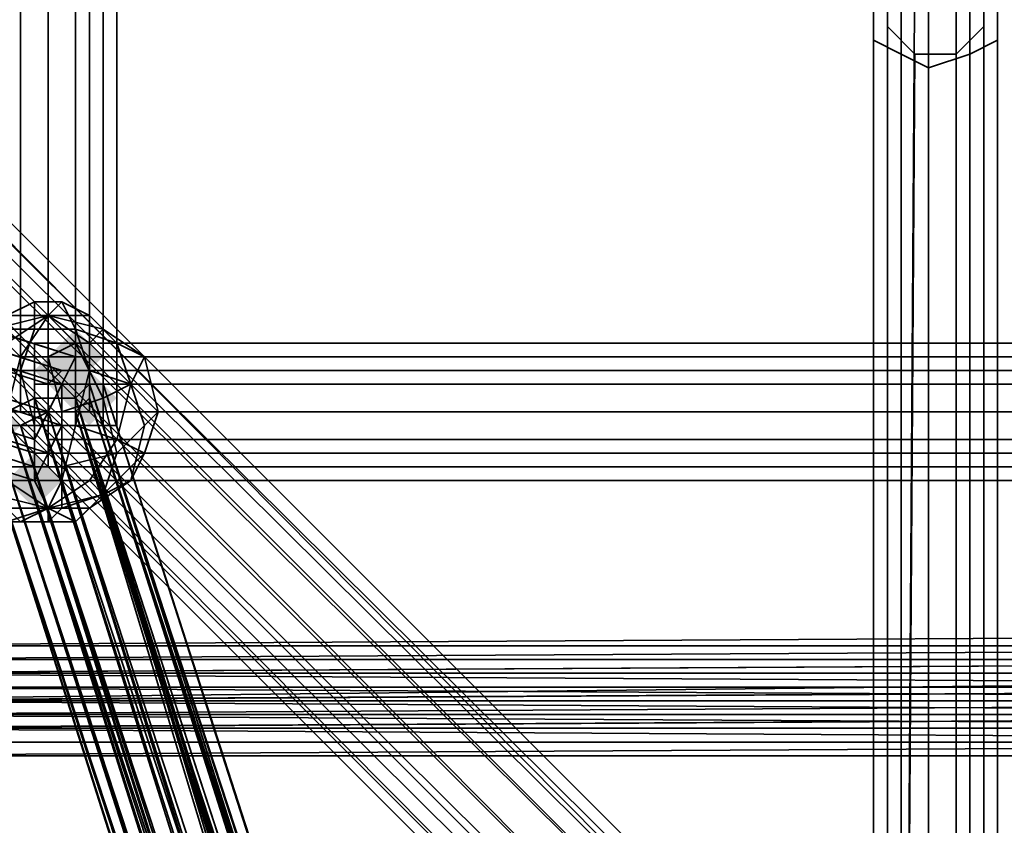
# Model space of a CAD drawing. Units: inches. Extents: x -2407 to 6480, y -2273 to 6818.
# Drawn here: x 774 to 823, y 1012 to 1053 of the extents above; entities that cross this region are included whole.
import ezdxf

# ---------------------------------------------------------------- set-up
doc = ezdxf.new("R2010")
doc.units = ezdxf.units.IN
doc.header["$MEASUREMENT"] = 0
doc.layers.add('SPIDERGAME CWPg169.356', color=250, linetype='Continuous', lineweight=35)

msp = doc.modelspace()

# ---------------------------------------------------------------- hatches: boundary and pattern name
at = {"layer": 'SPIDERGAME CWPg169.356', "lineweight": 35}
for points in [[(777.776, 1035.833), (777.089, 1036.52), (776.402, 1037.207), (775.715, 1036.52), (775.028, 1035.833), (775.715, 1035.146), (776.402, 1034.459), (777.089, 1035.146)], [(777.776, 1035.833), (777.089, 1036.52), (776.402, 1037.207), (775.715, 1036.52), (775.028, 1035.833), (775.715, 1035.146), (776.402, 1034.459), (777.089, 1035.146)], [(777.776, 1035.833), (777.089, 1036.52), (776.402, 1037.207), (775.715, 1036.52), (775.028, 1035.833), (775.715, 1035.146), (776.402, 1034.459), (777.089, 1035.146)], [(777.776, 1035.833), (777.089, 1036.52), (776.402, 1037.207), (775.715, 1036.52), (775.028, 1035.833), (775.715, 1035.146), (776.402, 1034.459), (777.089, 1035.146)], [(777.089, 1035.146), (776.402, 1035.833), (775.715, 1036.52), (775.028, 1035.833), (774.341, 1035.146), (775.028, 1034.459), (775.715, 1033.773), (776.402, 1034.459)], [(777.089, 1035.146), (776.402, 1035.833), (775.715, 1036.52), (775.028, 1035.833), (774.341, 1035.146), (775.028, 1034.459), (775.715, 1033.773), (776.402, 1034.459)], [(777.089, 1035.146), (776.402, 1035.833), (775.715, 1036.52), (775.028, 1035.833), (774.341, 1035.146), (775.028, 1034.459), (775.715, 1033.773), (776.402, 1034.459)], [(777.089, 1035.146), (776.402, 1035.833), (775.715, 1036.52), (775.028, 1035.833), (774.341, 1035.146), (775.028, 1034.459), (775.715, 1033.773), (776.402, 1034.459)], [(778.463, 1033.773), (777.776, 1034.459), (777.089, 1035.146), (776.402, 1034.459), (775.715, 1033.773), (776.402, 1033.086), (777.089, 1032.399), (777.776, 1033.086)], [(778.463, 1033.773), (777.776, 1034.459), (777.089, 1035.146), (776.402, 1034.459), (775.715, 1033.773), (776.402, 1033.086), (777.089, 1032.399), (777.776, 1033.086)], [(778.463, 1033.773), (777.776, 1034.459), (777.089, 1035.146), (776.402, 1034.459), (775.715, 1033.773), (776.402, 1033.086), (777.089, 1032.399), (777.776, 1033.086)], [(778.463, 1033.773), (777.776, 1034.459), (777.089, 1035.146), (776.402, 1034.459), (775.715, 1033.773), (776.402, 1033.086), (777.089, 1032.399), (777.776, 1033.086)], [(773.655, 1032.399), (772.968, 1033.086), (772.281, 1033.773), (771.594, 1033.086), (770.907, 1032.399), (771.594, 1031.712), (772.281, 1031.025), (772.968, 1031.712)], [(773.655, 1032.399), (772.968, 1033.086), (772.281, 1033.773), (771.594, 1033.086), (770.907, 1032.399), (771.594, 1031.712), (772.281, 1031.025), (772.968, 1031.712)], [(773.655, 1032.399), (772.968, 1033.086), (772.281, 1033.773), (771.594, 1033.086), (770.907, 1032.399), (771.594, 1031.712), (772.281, 1031.025), (772.968, 1031.712)], [(773.655, 1032.399), (772.968, 1033.086), (772.281, 1033.773), (771.594, 1033.086), (770.907, 1032.399), (771.594, 1031.712), (772.281, 1031.025), (772.968, 1031.712)], [(775.715, 1029.651), (775.028, 1030.338), (774.341, 1031.025), (773.655, 1030.338), (772.968, 1029.651), (773.655, 1028.964), (774.341, 1028.278), (775.028, 1028.964)], [(775.715, 1029.651), (775.028, 1030.338), (774.341, 1031.025), (773.655, 1030.338), (772.968, 1029.651), (773.655, 1028.964), (774.341, 1028.278), (775.028, 1028.964)], [(775.715, 1029.651), (775.028, 1030.338), (774.341, 1031.025), (773.655, 1030.338), (772.968, 1029.651), (773.655, 1028.964), (774.341, 1028.278), (775.028, 1028.964)], [(775.715, 1029.651), (775.028, 1030.338), (774.341, 1031.025), (773.655, 1030.338), (772.968, 1029.651), (773.655, 1028.964), (774.341, 1028.278), (775.028, 1028.964)]]:
    msp.add_hatch(color=18, dxfattribs=at).paths.add_polyline_path(points)

# ---------------------------------------------------------------- linework, layer by layer
at = {"layer": 'SPIDERGAME CWPg169.356', "color": 18, "lineweight": 35}
for points in [[(863.635, 1125.127), (775.028, 1125.127), (775.028, 1033.086), (773.655, 1033.086), (773.655, 1125.127), (775.028, 1125.127), (816.928, 1256.32)], [(775.028, 1125.127), (773.655, 1125.127), (773.655, 1033.086), (775.028, 1033.086), (775.028, 1125.127), (817.615, 1255.633), (776.402, 1125.127), (817.615, 1255.633), (818.988, 1255.633), (817.615, 1255.633)], [(816.928, 898.458), (776.402, 1033.773), (774.341, 1033.773), (816.928, 898.458), (772.968, 1033.086), (815.554, 899.832), (771.594, 1032.399), (772.968, 1033.086), (774.341, 1033.773), (776.402, 1033.773), (777.089, 1034.459), (777.776, 1034.459), (777.089, 1034.459), (776.402, 1033.773), (774.341, 1033.773), (772.968, 1033.086), (771.594, 1032.399), (771.594, 1125.814), (771.594, 1032.399), (772.968, 1032.399), (772.968, 1125.814)], [(771.594, 1125.814), (771.594, 1032.399), (772.968, 1033.086), (774.341, 1033.773), (776.402, 1033.773), (777.089, 1034.459), (777.776, 1034.459), (821.049, 900.519), (777.089, 1034.459), (820.362, 899.145), (776.402, 1033.773), (818.301, 901.206), (774.341, 1033.773), (816.928, 900.519), (772.968, 1033.086), (816.928, 900.519)], [(777.776, 1034.459), (777.089, 1034.459), (776.402, 1033.773), (774.341, 1033.773), (772.968, 1033.086), (771.594, 1032.399), (771.594, 1125.814), (771.594, 1032.399), (772.968, 1032.399), (772.968, 1125.814), (771.594, 1125.814), (771.594, 1032.399)], [(630.785, 1079.106), (775.028, 1033.086), (776.402, 1033.086), (776.402, 1125.127), (776.402, 1033.086), (777.089, 1033.086), (776.402, 1033.086), (776.402, 1125.127), (777.089, 1125.127), (777.089, 1033.086), (777.776, 1033.086), (777.776, 1125.127), (777.089, 1125.127), (777.089, 1033.086), (777.089, 1125.127), (776.402, 1125.127), (775.028, 1125.127), (775.028, 1033.086), (775.028, 1125.127), (773.655, 1125.127), (773.655, 1033.086), (775.028, 1033.086), (775.715, 1034.459), (630.098, 1080.48)], [(772.281, 1033.086), (772.281, 1125.127), (772.281, 1033.086), (773.655, 1033.086), (773.655, 1125.127), (772.281, 1125.127)], [(775.028, 1033.086), (773.655, 1033.086), (773.655, 1125.127), (775.028, 1125.127), (775.028, 1033.086), (775.028, 1125.127), (776.402, 1125.127), (777.089, 1125.127), (777.089, 1033.086), (777.089, 1125.127), (777.776, 1125.127), (777.776, 1033.086), (777.089, 1033.086), (777.089, 1125.127), (776.402, 1125.127), (776.402, 1033.086), (777.089, 1033.086)], [(775.028, 1033.086), (776.402, 1033.086), (776.402, 1125.127), (776.402, 1033.086), (777.089, 1033.086)], [(863.635, 1033.086), (863.635, 1034.459), (775.028, 1034.459), (775.028, 1033.086), (863.635, 1033.086), (863.635, 1031.712), (775.028, 1031.712), (775.028, 1033.086), (863.635, 1033.086), (865.009, 1033.086), (865.009, 1125.127), (865.009, 1033.086), (866.383, 1033.086), (866.383, 1125.127), (865.009, 1125.127), (863.635, 1125.127), (863.635, 1033.086), (823.11, 902.58), (822.423, 901.893), (863.635, 1033.086), (823.11, 902.58), (824.483, 902.58)], [(992.767, 1076.359), (862.948, 1033.086), (992.081, 1078.419), (862.948, 1121.692), (992.081, 1077.733), (862.948, 1121.692), (991.394, 1077.733), (863.635, 1033.086), (992.081, 1076.359), (863.635, 1031.712), (990.707, 1074.298), (863.635, 1030.338), (991.394, 1074.298), (863.635, 1030.338), (775.028, 1030.338), (863.635, 1030.338), (775.028, 1030.338), (775.028, 1031.712), (863.635, 1031.712), (863.635, 1030.338), (775.028, 1030.338), (863.635, 1030.338)], [(630.785, 1081.167), (630.785, 1081.854), (775.715, 1035.146)], [(733.816, 1081.854), (822.423, 993.247), (821.736, 993.247), (822.423, 993.247), (821.736, 993.247), (821.049, 991.873), (819.675, 990.5), (818.301, 989.813), (817.615, 988.439), (816.928, 988.439), (817.615, 988.439), (818.301, 989.813), (819.675, 990.5), (821.049, 991.873), (821.736, 993.247), (822.423, 993.247), (821.736, 993.247), (821.049, 991.873), (819.675, 990.5), (818.301, 989.813), (817.615, 988.439), (816.928, 988.439), (817.615, 988.439), (729.008, 1077.046)], [(630.785, 1081.167), (775.715, 1035.146), (630.785, 1081.167), (630.785, 1080.48), (775.028, 1034.459), (775.715, 1035.146)], [(729.008, 1077.046), (817.615, 988.439), (818.301, 989.813), (819.675, 990.5), (821.049, 991.873), (821.736, 993.247), (733.129, 1081.167)], [(733.816, 1081.167), (733.129, 1080.48), (821.049, 993.247)], [(821.049, 993.247), (733.816, 1081.167)], [(755.796, 1020.035), (756.483, 1018.661), (757.857, 1017.288), (879.433, 1017.974), (879.433, 1018.661), (756.483, 1018.661), (757.857, 1017.288), (759.23, 1015.914), (760.604, 1015.914), (761.291, 1016.601), (761.291, 1017.288), (761.291, 1018.661), (761.291, 1017.288), (879.433, 1017.974), (761.291, 1018.661), (759.917, 1020.035), (577.896, 1080.48)], [(577.896, 1080.48), (759.917, 1020.035), (761.291, 1018.661), (879.433, 1019.348), (761.291, 1018.661), (879.433, 1017.974)], [(630.098, 1079.106), (630.098, 1080.48), (775.715, 1034.459), (775.715, 1032.399), (630.098, 1079.106), (775.028, 1033.086), (775.028, 1031.025), (774.341, 1029.651), (629.411, 1075.672), (774.341, 1029.651), (629.411, 1075.672), (774.341, 1029.651), (775.028, 1031.025), (630.098, 1077.046), (629.411, 1075.672)], [(818.301, 901.206), (775.028, 1033.086), (775.715, 1034.459), (630.098, 1080.48)], [(630.098, 1079.106), (775.028, 1033.086), (775.028, 1034.459), (863.635, 1034.459), (863.635, 1035.146), (775.028, 1035.146), (863.635, 1035.146), (863.635, 1035.833), (863.635, 1035.146), (775.028, 1035.146), (863.635, 1035.146), (863.635, 1034.459), (863.635, 1033.086), (775.028, 1033.086), (775.028, 1034.459), (630.785, 1080.48)], [(630.785, 1080.48), (630.785, 1079.106), (775.028, 1033.086)], [(630.785, 1080.48), (775.028, 1034.459), (775.028, 1033.086)], [(630.098, 1079.106), (630.098, 1077.046), (775.028, 1031.025), (630.098, 1077.046), (629.411, 1075.672), (774.341, 1029.651)], [(630.098, 1079.106), (775.028, 1033.086), (863.635, 1033.086), (863.635, 1034.459), (775.028, 1034.459), (775.028, 1035.146), (775.028, 1035.833), (863.635, 1035.833), (990.707, 1079.106), (863.635, 1035.146), (990.02, 1078.419)], [(731.068, 1079.106), (819.675, 990.5), (818.301, 989.813), (817.615, 988.439), (818.301, 989.813), (819.675, 990.5), (731.068, 1079.106)], [(992.081, 1076.359), (863.635, 1033.086), (775.028, 1033.086), (775.028, 1034.459), (775.028, 1035.146), (863.635, 1035.146), (990.707, 1079.106), (863.635, 1035.146), (991.394, 1079.106), (863.635, 1034.459), (990.02, 1077.046), (863.635, 1033.086), (990.707, 1075.672)], [(729.695, 1078.419), (818.301, 989.813), (729.695, 1078.419)], [(729.695, 1078.419), (818.301, 989.813), (729.695, 1078.419)], [(817.615, 989.813), (729.695, 1077.046), (730.382, 1077.733)], [(730.382, 1077.733), (818.301, 990.5), (817.615, 989.813)], [(820.362, 948.6), (821.736, 947.913), (948.121, 1076.359), (821.736, 947.913), (947.434, 1073.611), (822.423, 948.6), (947.434, 1075.672), (821.049, 948.6), (947.434, 1075.672), (822.423, 948.6), (821.736, 948.6), (821.049, 948.6), (821.049, 1050.944), (822.423, 1051.631), (822.423, 1053.692), (822.423, 951.348), (822.423, 949.974), (822.423, 1051.631), (822.423, 949.974), (821.049, 948.6), (821.736, 948.6), (822.423, 948.6)], [(629.411, 1075.672), (774.341, 1029.651)], [(817.615, 954.095), (817.615, 1056.439), (818.988, 1056.439), (821.049, 1056.439), (821.049, 954.095)], [(821.049, 954.095), (818.988, 954.095), (818.988, 1056.439), (818.988, 954.095), (817.615, 954.095)], [(817.615, 953.408), (818.301, 1055.753), (818.988, 1055.753), (820.362, 1055.753), (820.362, 953.408)], [(817.615, 953.408), (818.988, 954.095), (818.988, 1055.753), (818.988, 954.095), (820.362, 953.408)], [(822.423, 952.721), (822.423, 1055.066), (822.423, 1053.692)], [(822.423, 952.721), (822.423, 951.348), (822.423, 1053.692)], [(821.736, 951.348), (821.736, 1053.005), (821.736, 1052.318), (820.362, 1050.944), (820.362, 949.287)], [(821.736, 951.348), (821.736, 1053.005), (821.736, 1052.318), (820.362, 1050.944), (820.362, 949.287)], [(821.736, 949.974), (821.736, 1052.318), (821.736, 949.974)], [(821.736, 949.974), (821.736, 1052.318), (821.736, 949.974)], [(777.089, 1037.894), (775.028, 1037.894), (777.089, 1036.52), (777.776, 1037.207), (775.028, 1037.894), (775.028, 1035.833), (776.402, 1036.52), (775.028, 1037.894), (772.968, 1036.52), (773.655, 1035.833), (775.028, 1037.894), (772.281, 1037.894), (772.281, 1037.207), (775.028, 1037.894), (774.341, 1038.581), (772.968, 1037.894), (775.028, 1037.894), (777.089, 1037.894), (775.715, 1038.581), (775.028, 1037.894), (774.341, 1038.581)], [(772.968, 1036.52), (775.028, 1037.894), (772.281, 1037.894)], [(777.089, 1036.52), (775.028, 1037.894), (775.028, 1035.833)], [(774.341, 1035.833), (864.322, 1035.833), (864.322, 1036.52)], [(864.322, 1035.833), (774.341, 1035.833), (774.341, 1036.52)], [(774.341, 1035.833), (774.341, 1036.52), (864.322, 1036.52), (774.341, 1036.52)], [(774.341, 1036.52), (774.341, 1035.833), (774.341, 1036.52)], [(774.341, 1035.833), (864.322, 1035.833), (864.322, 1036.52)], [(864.322, 1035.833), (774.341, 1035.833), (774.341, 1036.52)], [(774.341, 1035.833), (774.341, 1036.52), (864.322, 1036.52), (774.341, 1036.52)], [(774.341, 1036.52), (774.341, 1035.833), (774.341, 1036.52)], [(772.281, 1032.399), (815.554, 900.519), (816.928, 901.206), (773.655, 1032.399), (816.928, 901.206), (775.028, 1033.086), (775.028, 1034.459), (863.635, 1034.459), (775.028, 1034.459), (775.028, 1035.146), (775.028, 1035.833), (863.635, 1035.833)], [(864.322, 1035.833), (774.341, 1035.833), (774.341, 1034.459)], [(774.341, 1035.833), (864.322, 1035.833), (864.322, 1034.459)], [(774.341, 1035.833), (774.341, 1034.459), (864.322, 1034.459), (774.341, 1034.459)], [(774.341, 1029.651), (775.028, 1031.025), (775.715, 1032.399), (775.715, 1034.459), (776.402, 1035.833)], [(776.402, 1035.833), (775.715, 1034.459), (775.028, 1033.086), (775.028, 1031.025), (774.341, 1029.651)], [(864.322, 1035.833), (774.341, 1035.833), (774.341, 1034.459)], [(774.341, 1035.833), (864.322, 1035.833), (864.322, 1034.459)], [(774.341, 1035.833), (774.341, 1034.459), (864.322, 1034.459), (774.341, 1034.459)], [(863.635, 1035.146), (775.028, 1035.146), (775.028, 1035.833), (863.635, 1035.833)], [(774.341, 1030.338), (774.341, 1031.025), (774.341, 1031.712), (775.028, 1033.086), (775.028, 1034.459), (775.715, 1035.146)], [(775.715, 1035.146), (775.028, 1034.459), (775.028, 1033.086), (774.341, 1031.712), (774.341, 1031.025)], [(774.341, 1030.338), (774.341, 1031.025), (774.341, 1031.712), (775.028, 1033.086), (775.028, 1034.459), (775.715, 1035.146)], [(775.715, 1035.146), (775.028, 1034.459), (775.028, 1033.086), (774.341, 1031.712), (774.341, 1031.025)], [(863.635, 1035.146), (775.028, 1035.146), (775.028, 1034.459), (863.635, 1034.459)], [(774.341, 1033.086), (864.322, 1033.086), (864.322, 1034.459)], [(864.322, 1033.086), (774.341, 1033.086), (774.341, 1034.459)], [(774.341, 1033.086), (774.341, 1034.459), (864.322, 1034.459), (774.341, 1034.459)], [(774.341, 1033.086), (864.322, 1033.086), (864.322, 1034.459)], [(864.322, 1033.086), (774.341, 1033.086), (774.341, 1034.459)], [(774.341, 1033.086), (774.341, 1034.459), (864.322, 1034.459), (774.341, 1034.459)], [(863.635, 1034.459), (775.028, 1034.459), (863.635, 1034.459)], [(821.049, 899.832), (777.776, 1034.459), (821.049, 899.832), (777.089, 1034.459), (819.675, 901.206), (776.402, 1033.773), (819.675, 901.206)], [(820.362, 899.145), (777.089, 1034.459), (821.049, 899.832)], [(819.675, 899.832), (863.635, 1033.773), (862.261, 1033.773), (819.675, 899.832), (777.089, 1033.773), (820.362, 901.206), (777.089, 1033.773), (819.675, 901.206), (777.089, 1034.459), (821.049, 900.519)], [(777.089, 1033.773), (776.402, 1033.086), (775.028, 1033.086), (773.655, 1032.399), (772.281, 1032.399), (773.655, 1032.399), (775.028, 1033.086), (776.402, 1033.086), (777.089, 1033.773), (776.402, 1033.086), (775.028, 1033.086), (773.655, 1032.399), (772.281, 1032.399), (773.655, 1032.399), (775.028, 1033.086), (776.402, 1033.086), (777.089, 1033.773), (820.362, 901.206)], [(818.301, 901.206), (774.341, 1033.773), (816.928, 900.519)], [(816.928, 901.206), (775.028, 1033.086), (818.301, 901.206), (776.402, 1033.086), (819.675, 899.832), (777.089, 1033.773), (820.362, 900.519), (862.261, 1033.086), (863.635, 1033.086), (820.362, 900.519)], [(820.362, 900.519), (777.089, 1033.773), (819.675, 901.206), (776.402, 1033.086), (819.675, 901.206)], [(776.402, 1033.773), (818.301, 899.145)], [(816.928, 898.458), (776.402, 1033.773), (818.301, 899.145)], [(777.089, 1033.773), (820.362, 900.519), (777.089, 1033.773)], [(814.18, 899.145), (771.594, 1032.399), (814.18, 899.145), (771.594, 1032.399), (815.554, 898.458), (772.968, 1033.086), (815.554, 898.458)], [(814.867, 899.832), (772.281, 1032.399), (814.867, 899.832), (772.281, 1032.399), (815.554, 899.145), (773.655, 1032.399), (815.554, 899.145), (816.928, 899.145), (776.402, 1033.086), (775.028, 1033.086), (816.928, 899.145), (773.655, 1032.399), (815.554, 900.519), (772.281, 1032.399), (814.867, 899.832), (772.281, 1032.399), (814.867, 899.832), (772.281, 1032.399), (815.554, 899.145)], [(772.281, 1033.086), (773.655, 1033.086), (772.281, 1033.086)], [(772.281, 1033.086), (773.655, 1033.086), (772.281, 1033.086)], [(773.655, 1033.086), (775.028, 1033.086), (773.655, 1033.086)], [(773.655, 1033.086), (775.028, 1033.086), (773.655, 1033.086)], [(864.322, 1033.086), (774.341, 1033.086), (774.341, 1031.025)], [(774.341, 1033.086), (864.322, 1033.086), (864.322, 1031.025)], [(774.341, 1033.086), (774.341, 1031.025), (864.322, 1031.025), (774.341, 1031.025)], [(864.322, 1033.086), (774.341, 1033.086), (774.341, 1031.025)], [(774.341, 1033.086), (864.322, 1033.086), (864.322, 1031.025)], [(774.341, 1033.086), (774.341, 1031.025), (864.322, 1031.025), (774.341, 1031.025)], [(776.402, 1033.086), (775.028, 1033.086), (776.402, 1033.086)], [(775.028, 1033.086), (863.635, 1033.086), (863.635, 1031.712)], [(863.635, 1031.712), (775.028, 1031.712), (775.028, 1033.086)], [(776.402, 1033.086), (775.028, 1033.086), (776.402, 1033.086)], [(775.028, 1033.086), (863.635, 1033.086), (863.635, 1031.712)], [(863.635, 1031.712), (775.028, 1031.712), (775.028, 1033.086)], [(776.402, 1033.086), (818.301, 899.832), (819.675, 899.832)], [(818.301, 899.832), (776.402, 1033.086), (816.928, 899.145), (818.301, 899.832), (819.675, 899.832), (820.362, 900.519), (820.362, 901.206), (819.675, 901.206), (818.301, 901.206), (816.928, 901.206), (815.554, 900.519), (814.867, 899.832), (815.554, 899.145), (816.928, 899.145)], [(815.554, 898.458), (771.594, 1032.399), (814.18, 898.458), (771.594, 1032.399), (814.18, 898.458)], [(815.554, 899.832), (771.594, 1032.399), (814.18, 899.145)], [(771.594, 1032.399), (814.18, 899.145), (771.594, 1032.399)], [(775.028, 1032.399), (772.968, 1032.399), (775.028, 1032.399)], [(775.028, 1032.399), (772.968, 1032.399), (775.028, 1032.399)], [(775.028, 1032.399), (776.402, 1032.399), (775.028, 1032.399)], [(775.028, 1032.399), (776.402, 1032.399), (775.028, 1032.399)], [(777.776, 1032.399), (776.402, 1032.399), (777.776, 1032.399)], [(777.776, 1032.399), (776.402, 1032.399), (777.776, 1032.399)], [(778.463, 1032.399), (777.776, 1032.399), (778.463, 1032.399)], [(778.463, 1032.399), (777.776, 1032.399), (778.463, 1032.399)], [(775.028, 1030.338), (863.635, 1030.338), (863.635, 1031.712)], [(863.635, 1031.712), (775.028, 1031.712), (775.028, 1030.338)], [(775.028, 1030.338), (863.635, 1030.338), (863.635, 1031.712)], [(863.635, 1031.712), (775.028, 1031.712), (775.028, 1030.338)], [(774.341, 1029.651), (864.322, 1029.651), (864.322, 1031.025)], [(864.322, 1029.651), (774.341, 1029.651), (864.322, 1029.651), (774.341, 1029.651), (774.341, 1031.025)], [(774.341, 1029.651), (774.341, 1031.025), (864.322, 1031.025), (774.341, 1031.025)], [(774.341, 1030.338), (774.341, 1031.025)], [(774.341, 1029.651), (864.322, 1029.651), (864.322, 1031.025)], [(864.322, 1029.651), (774.341, 1029.651), (864.322, 1029.651), (774.341, 1029.651), (774.341, 1031.025)], [(774.341, 1029.651), (774.341, 1031.025), (864.322, 1031.025), (774.341, 1031.025)], [(774.341, 1030.338), (774.341, 1031.025)], [(775.028, 1027.591), (775.028, 1028.278), (774.341, 1029.651), (775.715, 1029.651), (775.028, 1028.278), (772.281, 1028.964), (772.968, 1029.651), (775.028, 1028.278), (772.968, 1027.591), (772.281, 1028.278), (775.028, 1028.278), (772.281, 1028.964)], [(772.968, 1027.591), (775.028, 1028.278), (775.028, 1027.591), (773.655, 1027.591), (775.028, 1028.278), (777.089, 1028.278), (776.402, 1027.591), (775.028, 1028.278), (777.089, 1029.651), (777.776, 1028.964), (775.028, 1028.278), (777.089, 1028.278)], [(777.089, 1029.651), (775.028, 1028.278), (774.341, 1029.651)], [(774.341, 1029.651), (864.322, 1029.651), (774.341, 1029.651)], [(774.341, 1029.651), (864.322, 1029.651), (774.341, 1029.651)], [(816.241, 839.387), (757.17, 1017.288), (816.241, 839.387), (757.17, 1017.288), (758.543, 1017.974), (879.433, 1017.974), (879.433, 1017.288), (879.433, 1017.974), (757.857, 1017.288), (756.483, 1018.661), (879.433, 1018.661), (756.483, 1018.661), (879.433, 1020.035), (879.433, 1019.348), (879.433, 1020.722), (879.433, 1021.409), (879.433, 1022.096), (757.17, 1021.409), (879.433, 1022.096), (879.433, 1021.409), (757.17, 1021.409), (758.543, 1021.409)], [(879.433, 1018.661), (879.433, 1020.035), (879.433, 1021.409), (879.433, 1020.722), (879.433, 1020.035), (879.433, 1021.409), (879.433, 1022.096), (879.433, 1021.409), (879.433, 1020.722), (879.433, 1020.035), (879.433, 1019.348), (757.17, 1018.661), (758.543, 1017.974), (759.23, 1017.288), (760.604, 1016.601), (761.291, 1017.288), (761.978, 1017.974), (760.604, 1017.974), (818.988, 840.074)], [(879.433, 1022.096), (757.17, 1021.409), (879.433, 1022.096)], [(759.917, 1020.035), (758.543, 1021.409), (757.17, 1021.409), (756.483, 1021.409), (755.796, 1020.035), (756.483, 1018.661), (879.433, 1020.035), (755.796, 1020.035), (756.483, 1021.409), (879.433, 1021.409)], [(879.433, 1020.035), (755.796, 1020.035), (756.483, 1021.409), (757.17, 1021.409), (758.543, 1021.409), (759.917, 1020.035), (879.433, 1020.035)], [(879.433, 1018.661), (757.17, 1018.661), (758.543, 1017.974), (757.17, 1018.661), (879.433, 1018.661), (757.17, 1018.661), (879.433, 1019.348), (757.17, 1020.035), (757.17, 1020.722), (757.857, 1021.409), (759.23, 1020.722), (760.604, 1020.035), (761.291, 1019.348), (879.433, 1019.348)], [(759.23, 1020.722), (757.857, 1021.409), (879.433, 1021.409), (757.857, 1021.409), (879.433, 1021.409), (759.23, 1020.722), (879.433, 1020.722), (759.23, 1020.722), (760.604, 1020.035), (879.433, 1020.722), (879.433, 1020.035), (760.604, 1020.035), (761.291, 1019.348), (879.433, 1019.348), (879.433, 1020.035), (760.604, 1020.035), (761.291, 1019.348)], [(757.857, 1021.409), (879.433, 1021.409), (757.857, 1021.409)], [(879.433, 1020.722), (879.433, 1020.035), (759.917, 1020.035)], [(879.433, 1020.035), (760.604, 1020.035), (761.291, 1019.348), (761.978, 1017.974)], [(879.433, 1017.974), (757.857, 1017.288), (756.483, 1018.661)], [(879.433, 1017.974), (758.543, 1017.974), (759.917, 1018.661), (818.988, 839.387)], [(879.433, 1016.601), (759.23, 1017.288), (879.433, 1017.288), (759.23, 1017.288), (879.433, 1017.288), (758.543, 1017.974), (759.23, 1017.288)], [(820.362, 840.074), (761.978, 1017.974), (761.291, 1017.288), (760.604, 1016.601), (759.23, 1017.288), (758.543, 1017.974), (879.433, 1017.974)], [(879.433, 1016.601), (760.604, 1016.601), (879.433, 1016.601), (760.604, 1016.601), (759.23, 1017.288)], [(879.433, 1015.914), (760.604, 1015.914), (879.433, 1015.914)]]:
    msp.add_lwpolyline(points, dxfattribs=at)
for points in [[(761.291, 1019.348), (761.978, 1017.974), (879.433, 1018.661), (761.291, 1019.348), (879.433, 1019.348), (879.433, 1020.035), (879.433, 1018.661), (877.373, 1018.661), (877.373, 1139.551), (875.999, 1139.551), (875.999, 1018.661), (877.373, 1018.661), (877.373, 1139.551), (879.433, 1139.551), (879.433, 1018.661), (880.807, 1018.661), (878.746, 1018.661), (877.373, 1018.661), (879.433, 1018.661)], [(775.028, 1032.399), (772.968, 1032.399), (772.968, 1125.814), (775.028, 1125.814), (775.028, 1032.399), (775.028, 1125.814), (776.402, 1125.814), (777.776, 1125.814), (777.776, 1032.399), (777.776, 1125.814), (778.463, 1125.814), (778.463, 1032.399), (777.776, 1032.399), (777.776, 1125.814), (776.402, 1125.814), (776.402, 1032.399), (777.776, 1032.399), (776.402, 1032.399), (776.402, 1125.814), (776.402, 1032.399)], [(775.028, 1125.814), (772.968, 1125.814), (772.968, 1032.399), (775.028, 1032.399)], [(775.028, 1032.399), (772.968, 1032.399), (772.968, 1125.814), (775.028, 1125.814), (775.028, 1032.399), (775.028, 1125.814), (776.402, 1125.814), (777.776, 1125.814), (777.776, 1032.399), (777.776, 1125.814), (778.463, 1125.814), (778.463, 1032.399), (777.776, 1032.399), (777.776, 1125.814), (776.402, 1125.814), (776.402, 1032.399), (777.776, 1032.399), (776.402, 1032.399), (776.402, 1125.814), (776.402, 1032.399)], [(775.028, 1125.814), (772.968, 1125.814), (772.968, 1032.399), (775.028, 1032.399)], [(775.028, 1125.814), (776.402, 1125.814), (776.402, 1032.399), (775.028, 1032.399)], [(775.028, 1125.814), (776.402, 1125.814), (776.402, 1032.399), (775.028, 1032.399)], [(777.776, 1125.814), (778.463, 1125.814), (778.463, 1032.399), (777.776, 1032.399)], [(777.776, 1125.814), (778.463, 1125.814), (778.463, 1032.399), (777.776, 1032.399)], [(772.281, 1033.086), (772.281, 1125.127), (772.281, 1033.086), (773.655, 1033.086), (773.655, 1125.127), (772.281, 1125.127)], [(772.281, 1125.127), (772.281, 1033.086), (772.281, 1125.127), (772.281, 1033.086), (773.655, 1033.086), (773.655, 1125.127)], [(772.281, 1125.127), (772.281, 1033.086), (772.281, 1125.127), (772.281, 1033.086), (773.655, 1033.086), (773.655, 1125.127)], [(775.028, 1125.127), (776.402, 1125.127), (776.402, 1033.086), (775.028, 1033.086)], [(775.028, 1125.127), (776.402, 1125.127), (776.402, 1033.086), (775.028, 1033.086)], [(777.089, 1125.127), (777.776, 1125.127), (777.776, 1033.086), (777.089, 1033.086)], [(777.089, 1125.127), (777.776, 1125.127), (777.776, 1033.086), (777.089, 1033.086)], [(630.098, 1081.854), (776.402, 1035.833), (630.098, 1081.854), (630.098, 1080.48), (775.715, 1034.459), (776.402, 1035.833), (630.098, 1082.541)], [(776.402, 1035.833), (630.098, 1082.541), (630.098, 1081.854), (776.402, 1035.833), (630.098, 1081.854), (630.098, 1080.48), (775.715, 1034.459)], [(630.098, 1081.854), (776.402, 1035.833), (630.098, 1081.854), (630.098, 1080.48), (775.715, 1034.459), (776.402, 1035.833), (630.098, 1082.541)], [(776.402, 1035.833), (630.098, 1082.541), (630.098, 1081.854), (776.402, 1035.833), (630.098, 1081.854), (630.098, 1080.48), (775.715, 1034.459)], [(775.715, 1035.146), (630.785, 1081.167), (775.715, 1035.146), (630.785, 1081.854), (630.785, 1081.167), (630.785, 1080.48), (775.028, 1034.459)], [(775.715, 1035.146), (630.785, 1081.854), (630.785, 1081.167), (775.715, 1035.146), (630.785, 1081.167), (630.785, 1080.48), (775.028, 1034.459)], [(775.715, 1035.146), (630.785, 1081.167), (775.715, 1035.146), (630.785, 1081.854), (630.785, 1081.167), (630.785, 1080.48), (775.028, 1034.459)], [(733.816, 1081.854), (822.423, 993.247), (821.736, 993.247), (733.129, 1081.167)], [(733.816, 1081.854), (822.423, 993.247), (821.736, 993.247), (733.129, 1081.167)], [(821.736, 993.247), (822.423, 993.247), (733.816, 1081.854), (733.129, 1081.167)], [(821.049, 991.873), (819.675, 990.5), (731.068, 1079.106), (732.442, 1080.48), (821.049, 991.873), (732.442, 1080.48), (733.129, 1081.167), (821.736, 993.247)], [(821.049, 991.873), (819.675, 990.5), (731.068, 1079.106), (732.442, 1080.48), (821.049, 991.873), (732.442, 1080.48), (733.129, 1081.167), (821.736, 993.247)], [(733.129, 1081.167), (821.736, 993.247), (821.049, 991.873), (732.442, 1080.48)], [(733.129, 1080.48), (732.442, 1079.793), (820.362, 992.56), (821.049, 993.247), (733.129, 1080.48), (733.816, 1081.167), (821.049, 993.247), (733.129, 1080.48), (821.049, 993.247), (820.362, 992.56), (732.442, 1079.793)], [(733.129, 1081.167), (821.736, 993.247), (821.049, 991.873), (732.442, 1080.48)], [(733.129, 1080.48), (732.442, 1079.793), (820.362, 992.56), (821.049, 993.247), (733.129, 1080.48), (733.816, 1081.167), (821.049, 993.247), (733.129, 1080.48), (821.049, 993.247), (820.362, 992.56), (732.442, 1079.793)], [(733.816, 1081.167), (733.129, 1080.48), (821.049, 993.247)], [(774.341, 1029.651), (629.411, 1075.672), (630.098, 1077.046), (775.028, 1031.025), (630.098, 1077.046), (630.098, 1079.106), (630.098, 1080.48), (775.715, 1034.459), (775.715, 1032.399), (630.098, 1079.106), (775.028, 1033.086), (775.028, 1031.025), (774.341, 1029.651), (629.411, 1075.672), (774.341, 1029.651), (629.411, 1075.672), (774.341, 1029.651), (775.028, 1031.025), (630.098, 1077.046), (629.411, 1075.672)], [(630.785, 1076.359), (774.341, 1030.338), (774.341, 1031.025), (630.785, 1076.359), (630.785, 1077.733), (774.341, 1031.712), (630.785, 1077.733), (630.785, 1079.106), (630.785, 1080.48), (775.028, 1034.459), (775.028, 1033.086), (630.785, 1079.106), (775.028, 1033.086), (774.341, 1031.712), (774.341, 1031.025), (630.785, 1076.359), (774.341, 1031.025), (774.341, 1030.338), (630.785, 1076.359), (774.341, 1031.025), (774.341, 1031.712), (630.785, 1077.733)], [(630.785, 1076.359), (774.341, 1030.338), (774.341, 1031.025), (630.785, 1076.359), (630.785, 1077.733), (774.341, 1031.712), (630.785, 1077.733), (630.785, 1079.106), (630.785, 1080.48), (775.028, 1034.459), (775.028, 1033.086), (630.785, 1079.106), (775.028, 1033.086), (774.341, 1031.712), (774.341, 1031.025), (630.785, 1076.359), (774.341, 1031.025), (774.341, 1030.338), (630.785, 1076.359), (774.341, 1031.025), (774.341, 1031.712), (630.785, 1077.733)], [(819.675, 990.5), (821.049, 991.873), (732.442, 1080.48), (731.068, 1079.106)], [(819.675, 990.5), (821.049, 991.873), (732.442, 1080.48), (731.068, 1079.106)], [(818.988, 991.186), (731.755, 1079.106), (732.442, 1079.793), (820.362, 992.56)], [(818.988, 991.186), (820.362, 992.56), (732.442, 1079.793), (731.755, 1079.106)], [(818.988, 991.186), (731.755, 1079.106), (732.442, 1079.793), (820.362, 992.56)], [(818.988, 991.186), (820.362, 992.56), (732.442, 1079.793), (731.755, 1079.106)], [(775.715, 1032.399), (775.028, 1031.025), (630.098, 1077.046), (630.098, 1079.106)], [(775.715, 1032.399), (775.028, 1031.025), (630.098, 1077.046), (630.098, 1079.106)], [(775.028, 1033.086), (774.341, 1031.712), (630.785, 1077.733), (630.785, 1079.106)], [(775.028, 1033.086), (774.341, 1031.712), (630.785, 1077.733), (630.785, 1079.106)], [(731.068, 1079.106), (819.675, 990.5), (818.301, 989.813), (729.695, 1078.419)], [(731.068, 1079.106), (819.675, 990.5), (818.301, 989.813), (729.695, 1078.419)], [(731.755, 1079.106), (818.988, 991.186), (818.301, 990.5), (730.382, 1077.733)], [(731.755, 1079.106), (818.988, 991.186), (818.301, 990.5), (730.382, 1077.733)], [(731.755, 1079.106), (818.988, 991.186), (818.301, 990.5), (730.382, 1077.733)], [(731.755, 1079.106), (818.988, 991.186), (818.301, 990.5), (730.382, 1077.733)], [(817.615, 988.439), (818.301, 989.813), (729.695, 1078.419), (729.008, 1077.046)], [(817.615, 988.439), (818.301, 989.813), (729.695, 1078.419), (729.008, 1077.046)], [(817.615, 989.813), (729.695, 1077.046), (730.382, 1077.733), (818.301, 990.5)], [(817.615, 989.813), (729.695, 1077.046), (817.615, 989.813), (816.928, 989.126), (729.695, 1077.046), (730.382, 1077.733), (818.301, 990.5)], [(817.615, 989.813), (729.695, 1077.046), (817.615, 989.813), (816.928, 989.126), (729.695, 1077.046), (730.382, 1077.733), (818.301, 990.5)], [(729.008, 1077.046), (817.615, 988.439), (816.928, 988.439), (728.321, 1077.046)], [(816.928, 988.439), (728.321, 1077.046), (729.008, 1077.046), (817.615, 988.439)], [(729.008, 1077.046), (817.615, 988.439), (816.928, 988.439), (728.321, 1077.046)], [(816.928, 988.439), (728.321, 1077.046), (729.008, 1077.046), (817.615, 988.439)], [(816.928, 989.126), (729.695, 1077.046), (817.615, 989.813)], [(816.928, 989.126), (729.695, 1077.046), (817.615, 989.813)], [(817.615, 1056.439), (816.241, 1055.066), (816.241, 952.721), (817.615, 954.095)], [(821.049, 1050.944), (818.988, 1050.258), (817.615, 1050.944), (816.241, 1051.631), (816.241, 1053.692), (816.241, 1055.066), (817.615, 1056.439), (818.988, 1056.439), (821.049, 1056.439), (822.423, 1055.066), (822.423, 1053.692), (822.423, 1051.631)], [(817.615, 1056.439), (816.241, 1055.066), (816.241, 1053.692), (816.241, 1051.631), (817.615, 1050.944), (818.988, 1050.258), (818.988, 947.913), (817.615, 948.6), (817.615, 1050.944), (818.988, 1050.258), (821.049, 1050.944), (822.423, 1051.631), (822.423, 1053.692), (822.423, 1055.066), (821.049, 1056.439), (818.988, 1056.439)], [(817.615, 1056.439), (816.241, 1055.066), (816.241, 952.721), (817.615, 954.095)], [(817.615, 954.095), (817.615, 1056.439), (818.988, 1056.439), (821.049, 1056.439), (821.049, 954.095), (818.988, 954.095), (818.988, 1056.439), (818.988, 954.095)], [(822.423, 952.721), (822.423, 1055.066), (821.049, 1056.439), (821.049, 954.095)], [(822.423, 952.721), (822.423, 1055.066), (821.049, 1056.439), (821.049, 954.095)], [(818.301, 1055.753), (816.928, 1054.379), (816.928, 952.721), (817.615, 953.408)], [(818.301, 1055.753), (816.928, 1054.379), (816.928, 952.721), (817.615, 953.408)], [(818.988, 1055.753), (818.301, 1055.753), (816.928, 1054.379), (816.928, 1053.005), (816.928, 1052.318), (818.301, 1050.944), (816.928, 1052.318), (816.928, 1053.005), (816.928, 1054.379), (818.301, 1055.753)], [(820.362, 953.408), (818.988, 954.095), (818.988, 1055.753), (818.988, 954.095), (817.615, 953.408), (818.301, 1055.753), (818.988, 1055.753), (820.362, 1055.753)], [(820.362, 1050.944), (821.736, 1052.318), (821.736, 1053.005), (821.736, 1054.379), (820.362, 1055.753), (818.988, 1055.753), (820.362, 1055.753), (821.736, 1054.379), (821.736, 1053.005), (821.736, 1052.318), (820.362, 1050.944), (818.988, 1050.944), (818.301, 1050.944), (817.615, 949.287), (818.988, 949.287), (818.988, 1050.944), (818.301, 1050.944), (818.988, 1050.944)], [(820.362, 1055.753), (820.362, 953.408), (821.736, 952.721), (821.736, 1054.379)], [(820.362, 1055.753), (820.362, 953.408), (821.736, 952.721), (821.736, 1054.379)], [(816.241, 951.348), (816.241, 1053.692), (816.241, 1055.066), (816.241, 952.721)], [(816.241, 951.348), (816.241, 1053.692), (816.241, 1055.066), (816.241, 952.721)], [(822.423, 1053.692), (822.423, 1055.066), (822.423, 952.721), (822.423, 951.348)], [(816.928, 951.348), (816.928, 1053.005), (816.928, 1054.379), (816.928, 952.721)], [(816.928, 951.348), (816.928, 1053.005), (816.928, 1054.379), (816.928, 952.721)], [(821.736, 1053.005), (821.736, 1054.379), (821.736, 952.721), (821.736, 951.348)], [(821.736, 1053.005), (821.736, 1054.379), (821.736, 952.721), (821.736, 951.348)], [(816.241, 1053.692), (816.241, 1051.631), (816.241, 949.974), (816.241, 951.348)], [(816.241, 1053.692), (816.241, 1051.631), (816.241, 949.974), (816.241, 951.348)], [(822.423, 951.348), (822.423, 1053.692), (822.423, 1051.631), (821.049, 1050.944), (821.049, 948.6), (822.423, 949.974), (822.423, 1051.631), (822.423, 949.974)], [(816.928, 1053.005), (816.928, 1052.318), (816.928, 949.974), (816.928, 951.348)], [(816.928, 1053.005), (816.928, 1052.318), (816.928, 949.974), (816.928, 951.348)], [(817.615, 949.287), (818.301, 1050.944), (816.928, 1052.318), (816.928, 949.974)], [(817.615, 949.287), (818.301, 1050.944), (816.928, 1052.318), (816.928, 949.974)], [(817.615, 948.6), (817.615, 1050.944), (816.241, 1051.631), (816.241, 949.974)], [(817.615, 948.6), (817.615, 1050.944), (816.241, 1051.631), (816.241, 949.974)], [(817.615, 1050.944), (818.988, 1050.258), (818.988, 947.913), (817.615, 948.6)], [(818.988, 949.287), (817.615, 949.287), (818.301, 1050.944), (818.988, 1050.944)], [(818.988, 947.913), (818.988, 1050.258), (821.049, 1050.944), (821.049, 948.6)], [(820.362, 1050.944), (820.362, 949.287), (818.988, 949.287), (818.988, 1050.944)], [(818.988, 947.913), (818.988, 1050.258), (821.049, 1050.944), (821.049, 948.6)], [(820.362, 1050.944), (820.362, 949.287), (818.988, 949.287), (818.988, 1050.944)], [(771.594, 1037.207), (774.341, 1037.207), (774.341, 1038.581), (772.968, 1037.894)], [(771.594, 1037.207), (774.341, 1037.207), (774.341, 1038.581), (772.968, 1037.894)], [(772.968, 1037.894), (774.341, 1038.581), (775.028, 1037.894)], [(774.341, 1037.207), (776.402, 1037.207), (775.715, 1038.581), (774.341, 1038.581)], [(775.715, 1038.581), (775.028, 1037.894), (774.341, 1038.581)], [(774.341, 1037.207), (776.402, 1037.207), (775.715, 1038.581), (774.341, 1038.581)], [(775.715, 1038.581), (777.089, 1037.894), (775.028, 1037.894)], [(776.402, 1037.207), (778.463, 1036.52), (777.089, 1037.894), (775.715, 1038.581)], [(776.402, 1037.207), (778.463, 1036.52), (777.089, 1037.894), (775.715, 1038.581)], [(772.968, 1037.894), (775.028, 1037.894), (772.281, 1037.894)], [(772.281, 1037.207), (775.028, 1037.894), (772.968, 1036.52)], [(772.281, 1037.207), (772.281, 1037.894), (775.028, 1037.894)], [(773.655, 1035.833), (772.968, 1036.52), (775.028, 1037.894)], [(773.655, 1035.833), (775.028, 1037.894), (775.028, 1035.833)], [(776.402, 1036.52), (775.028, 1037.894), (777.089, 1036.52)], [(776.402, 1036.52), (775.028, 1035.833), (775.028, 1037.894)], [(777.776, 1037.207), (775.028, 1037.894), (777.089, 1037.894)], [(777.776, 1037.207), (777.089, 1036.52), (775.028, 1037.894)], [(778.463, 1036.52), (779.836, 1035.833), (777.776, 1037.207), (777.089, 1037.894)], [(778.463, 1036.52), (779.836, 1035.833), (777.776, 1037.207), (777.089, 1037.894)], [(774.341, 1037.207), (771.594, 1037.207), (771.594, 1035.146), (773.655, 1035.146)], [(774.341, 1037.207), (771.594, 1037.207), (771.594, 1035.146), (773.655, 1035.146)], [(776.402, 1037.207), (774.341, 1037.207), (773.655, 1035.146), (777.089, 1035.146)], [(776.402, 1037.207), (774.341, 1037.207), (773.655, 1035.146), (777.089, 1035.146)], [(778.463, 1036.52), (776.402, 1037.207), (777.089, 1035.146), (779.15, 1034.459)], [(778.463, 1036.52), (776.402, 1037.207), (777.089, 1035.146), (779.15, 1034.459)], [(779.836, 1035.833), (779.15, 1034.459), (777.089, 1036.52), (777.776, 1037.207)], [(779.836, 1035.833), (779.15, 1034.459), (777.089, 1036.52), (777.776, 1037.207)], [(772.968, 1033.086), (770.907, 1033.773), (772.968, 1036.52), (773.655, 1035.833)], [(772.968, 1033.086), (770.907, 1033.773), (772.968, 1036.52), (773.655, 1035.833)], [(777.776, 1033.773), (775.715, 1033.086), (775.028, 1035.833), (776.402, 1036.52)], [(777.776, 1033.773), (775.715, 1033.086), (775.028, 1035.833), (776.402, 1036.52)], [(779.15, 1034.459), (777.776, 1033.773), (776.402, 1036.52), (777.089, 1036.52)], [(779.15, 1034.459), (777.776, 1033.773), (776.402, 1036.52), (777.089, 1036.52)], [(779.836, 1035.833), (778.463, 1036.52), (779.15, 1034.459), (780.523, 1033.086)], [(779.836, 1035.833), (778.463, 1036.52), (779.15, 1034.459), (780.523, 1033.086)], [(775.715, 1033.086), (772.968, 1033.086), (773.655, 1035.833), (775.028, 1035.833)], [(775.715, 1033.086), (772.968, 1033.086), (773.655, 1035.833), (775.028, 1035.833)], [(774.341, 1029.651), (775.028, 1031.025), (775.715, 1032.399), (775.715, 1034.459), (776.402, 1035.833), (775.715, 1034.459), (775.028, 1033.086), (775.028, 1031.025)], [(774.341, 1035.833), (774.341, 1034.459), (774.341, 1033.086), (774.341, 1031.025), (774.341, 1029.651), (774.341, 1031.025), (774.341, 1033.086), (774.341, 1034.459)], [(774.341, 1035.833), (774.341, 1034.459), (774.341, 1033.086), (774.341, 1031.025), (774.341, 1029.651), (774.341, 1031.025), (774.341, 1033.086), (774.341, 1034.459)], [(863.635, 1035.146), (775.028, 1035.146), (775.028, 1035.833), (863.635, 1035.833)], [(775.028, 1035.146), (775.028, 1035.833), (775.028, 1035.146), (775.028, 1034.459), (775.028, 1033.086), (775.028, 1031.712), (775.028, 1030.338), (775.028, 1031.712), (775.028, 1033.086), (775.028, 1034.459)], [(775.028, 1035.146), (775.028, 1035.833), (775.028, 1035.146), (775.028, 1034.459), (775.028, 1033.086), (775.028, 1031.712), (775.028, 1030.338), (775.028, 1031.712), (775.028, 1033.086), (775.028, 1034.459)], [(779.15, 1034.459), (779.836, 1035.833), (780.523, 1033.086), (779.836, 1032.399)], [(779.15, 1034.459), (779.836, 1035.833), (780.523, 1033.086), (779.836, 1032.399)], [(771.594, 1032.399), (774.341, 1032.399), (773.655, 1035.146), (771.594, 1035.146)], [(771.594, 1032.399), (774.341, 1032.399), (773.655, 1035.146), (771.594, 1035.146)], [(774.341, 1032.399), (776.402, 1032.399), (777.089, 1035.146), (773.655, 1035.146)], [(774.341, 1032.399), (776.402, 1032.399), (777.089, 1035.146), (773.655, 1035.146)], [(779.15, 1034.459), (777.089, 1035.146), (776.402, 1032.399), (778.463, 1031.712)], [(779.15, 1034.459), (777.089, 1035.146), (776.402, 1032.399), (778.463, 1031.712)], [(820.362, 899.145), (821.049, 899.832), (777.089, 1034.459), (820.362, 899.145), (776.402, 1033.773), (777.089, 1034.459)], [(776.402, 1033.773), (819.675, 901.206), (777.089, 1034.459)], [(821.049, 900.519), (819.675, 901.206), (777.089, 1034.459), (821.049, 900.519), (777.776, 1034.459), (777.089, 1034.459)], [(777.776, 1034.459), (821.049, 899.832), (777.089, 1034.459)], [(779.836, 1032.399), (778.463, 1031.025), (777.776, 1033.773), (779.15, 1034.459)], [(779.836, 1032.399), (778.463, 1031.025), (777.776, 1033.773), (779.15, 1034.459)], [(821.049, 900.519), (821.049, 899.832), (777.776, 1034.459)], [(778.463, 1031.712), (779.836, 1031.025), (780.523, 1033.086), (779.15, 1034.459)], [(778.463, 1031.712), (779.836, 1031.025), (780.523, 1033.086), (779.15, 1034.459)], [(774.341, 1033.773), (816.928, 898.458), (772.968, 1033.086), (774.341, 1033.773), (776.402, 1033.773), (816.928, 898.458)], [(772.968, 1033.086), (816.928, 900.519), (774.341, 1033.773)], [(818.301, 901.206), (816.928, 900.519), (774.341, 1033.773), (818.301, 901.206), (776.402, 1033.773), (774.341, 1033.773)], [(775.715, 1033.086), (777.776, 1033.773), (778.463, 1031.025), (775.715, 1030.338)], [(775.715, 1033.086), (777.776, 1033.773), (778.463, 1031.025), (775.715, 1030.338)], [(820.362, 899.145), (818.301, 899.145), (776.402, 1033.773)], [(818.301, 901.206), (819.675, 901.206), (776.402, 1033.773)], [(816.928, 898.458), (776.402, 1033.773), (818.301, 899.145)], [(776.402, 1033.086), (819.675, 899.832), (777.089, 1033.773)], [(777.089, 1033.773), (819.675, 901.206), (776.402, 1033.086), (777.089, 1033.773), (820.362, 900.519), (820.362, 901.206), (777.089, 1033.773), (820.362, 900.519)], [(820.362, 900.519), (777.089, 1033.773), (819.675, 899.832)], [(819.675, 901.206), (820.362, 901.206), (777.089, 1033.773), (820.362, 901.206), (777.089, 1033.773)], [(815.554, 899.832), (814.18, 899.145), (771.594, 1032.399), (815.554, 899.832), (772.968, 1033.086), (771.594, 1032.399)], [(772.968, 1033.086), (815.554, 898.458), (771.594, 1032.399)], [(772.968, 1033.086), (775.715, 1033.086), (775.715, 1030.338), (772.968, 1030.338)], [(772.968, 1033.086), (775.715, 1033.086), (775.715, 1030.338), (772.968, 1030.338)], [(816.928, 898.458), (815.554, 898.458), (772.968, 1033.086)], [(815.554, 899.832), (816.928, 900.519), (772.968, 1033.086)], [(773.655, 1032.399), (816.928, 899.145), (775.028, 1033.086)], [(775.028, 1033.086), (816.928, 901.206), (773.655, 1032.399)], [(863.635, 1033.086), (775.028, 1033.086), (775.028, 1031.712), (775.028, 1030.338), (863.635, 1030.338), (775.028, 1030.338), (863.635, 1030.338), (775.028, 1030.338), (863.635, 1030.338), (863.635, 1031.712), (775.028, 1031.712), (863.635, 1031.712)], [(816.928, 899.145), (776.402, 1033.086), (775.028, 1033.086)], [(776.402, 1033.086), (818.301, 901.206), (775.028, 1033.086)], [(816.928, 901.206), (775.028, 1033.086), (818.301, 901.206)], [(777.089, 1033.086), (777.776, 1033.086), (777.089, 1033.086), (776.402, 1033.086)], [(776.402, 1033.086), (818.301, 899.832), (819.675, 899.832)], [(776.402, 1033.086), (819.675, 901.206), (818.301, 901.206)], [(818.301, 899.832), (776.402, 1033.086), (816.928, 899.145)], [(777.089, 1033.086), (777.776, 1033.086), (777.089, 1033.086), (776.402, 1033.086)], [(779.836, 1031.025), (779.15, 1029.651), (779.836, 1032.399), (780.523, 1033.086)], [(779.836, 1031.025), (779.15, 1029.651), (779.836, 1032.399), (780.523, 1033.086)], [(774.341, 1032.399), (771.594, 1032.399), (772.968, 1029.651), (774.341, 1029.651)], [(774.341, 1032.399), (771.594, 1032.399), (772.968, 1029.651), (774.341, 1029.651)], [(814.18, 898.458), (815.554, 898.458), (771.594, 1032.399), (814.18, 898.458), (771.594, 1032.399)], [(814.18, 898.458), (814.18, 899.145), (771.594, 1032.399)], [(815.554, 899.145), (814.867, 899.832), (772.281, 1032.399), (814.867, 899.832), (772.281, 1032.399)], [(773.655, 1032.399), (815.554, 900.519), (772.281, 1032.399)], [(814.867, 899.832), (772.281, 1032.399), (815.554, 900.519)], [(772.281, 1032.399), (815.554, 899.145), (773.655, 1032.399), (772.281, 1032.399), (814.867, 899.832), (772.281, 1032.399), (814.867, 899.832)], [(773.655, 1032.399), (815.554, 899.145), (816.928, 899.145)], [(773.655, 1032.399), (816.928, 901.206), (815.554, 900.519)], [(776.402, 1032.399), (774.341, 1032.399), (774.341, 1029.651), (775.715, 1029.651)], [(776.402, 1032.399), (774.341, 1032.399), (774.341, 1029.651), (775.715, 1029.651)], [(778.463, 1031.712), (776.402, 1032.399), (775.715, 1029.651), (777.089, 1029.651)], [(778.463, 1031.712), (776.402, 1032.399), (775.715, 1029.651), (777.089, 1029.651)], [(778.463, 1031.025), (779.836, 1032.399), (779.15, 1029.651), (777.776, 1028.964)], [(778.463, 1031.025), (779.836, 1032.399), (779.15, 1029.651), (777.776, 1028.964)], [(779.836, 1031.025), (778.463, 1031.712), (777.089, 1029.651), (777.776, 1028.964)], [(779.836, 1031.025), (778.463, 1031.712), (777.089, 1029.651), (777.776, 1028.964)], [(775.715, 1030.338), (778.463, 1031.025), (777.776, 1028.964), (775.715, 1028.278)], [(775.715, 1030.338), (778.463, 1031.025), (777.776, 1028.964), (775.715, 1028.278)], [(779.15, 1029.651), (779.836, 1031.025), (777.776, 1028.964), (777.089, 1028.278)], [(779.15, 1029.651), (779.836, 1031.025), (777.776, 1028.964), (777.089, 1028.278)], [(775.715, 1028.278), (772.968, 1028.278), (772.968, 1030.338), (775.715, 1030.338)], [(775.715, 1028.278), (772.968, 1028.278), (772.968, 1030.338), (775.715, 1030.338)], [(772.968, 1029.651), (772.281, 1028.964), (775.028, 1028.278)], [(772.968, 1029.651), (775.028, 1028.278), (774.341, 1029.651)], [(775.715, 1029.651), (774.341, 1029.651), (775.028, 1028.278)], [(775.715, 1029.651), (775.028, 1028.278), (777.089, 1029.651)], [(777.776, 1028.964), (777.089, 1029.651), (775.028, 1028.278)], [(777.776, 1028.964), (779.15, 1029.651), (777.089, 1028.278), (776.402, 1027.591)], [(777.776, 1028.964), (779.15, 1029.651), (777.089, 1028.278), (776.402, 1027.591)], [(770.907, 1028.964), (772.968, 1028.278), (773.655, 1027.591), (772.968, 1027.591)], [(770.907, 1028.964), (772.968, 1028.278), (773.655, 1027.591), (772.968, 1027.591)], [(772.281, 1028.278), (775.028, 1028.278), (772.281, 1028.964)], [(775.715, 1028.278), (777.776, 1028.964), (776.402, 1027.591), (775.028, 1027.591)], [(777.776, 1028.964), (775.028, 1028.278), (777.089, 1028.278)], [(775.715, 1028.278), (777.776, 1028.964), (776.402, 1027.591), (775.028, 1027.591)], [(772.281, 1028.278), (772.968, 1027.591), (775.028, 1028.278)], [(772.968, 1028.278), (775.715, 1028.278), (775.028, 1027.591), (773.655, 1027.591)], [(773.655, 1027.591), (775.028, 1028.278), (772.968, 1027.591)], [(772.968, 1028.278), (775.715, 1028.278), (775.028, 1027.591), (773.655, 1027.591)], [(773.655, 1027.591), (775.028, 1027.591), (775.028, 1028.278)], [(776.402, 1027.591), (775.028, 1028.278), (775.028, 1027.591)], [(776.402, 1027.591), (777.089, 1028.278), (775.028, 1028.278)], [(756.483, 1021.409), (879.433, 1021.409), (879.433, 1022.096), (757.17, 1021.409)], [(756.483, 1021.409), (879.433, 1021.409), (879.433, 1022.096), (757.17, 1021.409)], [(757.17, 1021.409), (879.433, 1022.096), (879.433, 1021.409)], [(879.433, 1021.409), (879.433, 1020.035), (755.796, 1020.035), (756.483, 1021.409)], [(757.17, 1020.722), (879.433, 1020.722), (879.433, 1021.409), (757.857, 1021.409)], [(758.543, 1021.409), (757.17, 1021.409), (879.433, 1021.409)], [(757.17, 1020.722), (879.433, 1020.722), (879.433, 1021.409), (757.857, 1021.409)], [(879.433, 1021.409), (757.857, 1021.409), (759.23, 1020.722), (879.433, 1021.409), (757.857, 1021.409)], [(758.543, 1021.409), (879.433, 1021.409), (758.543, 1021.409), (879.433, 1021.409), (879.433, 1020.722), (759.917, 1020.035)], [(758.543, 1021.409), (879.433, 1021.409), (758.543, 1021.409), (879.433, 1021.409), (879.433, 1020.722), (759.917, 1020.035)], [(879.433, 1021.409), (759.23, 1020.722), (879.433, 1020.722)], [(879.433, 1020.722), (879.433, 1019.348), (757.17, 1020.035), (757.17, 1020.722)], [(879.433, 1020.722), (879.433, 1019.348), (757.17, 1020.035), (879.433, 1019.348), (757.17, 1018.661), (757.17, 1020.035), (757.17, 1020.722)], [(759.23, 1020.722), (760.604, 1020.035), (879.433, 1020.722)], [(879.433, 1020.722), (879.433, 1020.035), (759.917, 1020.035)], [(760.604, 1020.035), (879.433, 1020.035), (879.433, 1020.722)], [(756.483, 1018.661), (755.796, 1020.035), (879.433, 1020.035), (756.483, 1018.661), (879.433, 1018.661), (879.433, 1020.035)], [(879.433, 1019.348), (879.433, 1020.035), (759.917, 1020.035), (761.291, 1018.661)], [(879.433, 1018.661), (757.17, 1018.661), (879.433, 1019.348)], [(761.291, 1018.661), (761.291, 1017.288), (879.433, 1017.974), (761.291, 1018.661), (879.433, 1019.348), (879.433, 1017.974)], [(879.433, 1019.348), (761.291, 1019.348), (879.433, 1018.661)], [(761.978, 1017.974), (879.433, 1018.661), (761.291, 1019.348)], [(879.433, 1017.288), (879.433, 1018.661), (761.978, 1017.974), (761.291, 1017.288)], [(879.433, 1017.288), (879.433, 1018.661), (761.978, 1017.974), (761.291, 1017.288)], [(879.433, 1017.288), (879.433, 1017.974), (757.857, 1017.288)], [(759.23, 1017.288), (879.433, 1017.288), (759.23, 1017.288), (879.433, 1017.288), (758.543, 1017.974)], [(758.543, 1017.974), (879.433, 1017.974), (879.433, 1017.288)], [(879.433, 1016.601), (879.433, 1017.974), (761.291, 1017.288), (761.291, 1016.601)], [(879.433, 1016.601), (879.433, 1017.974), (761.291, 1017.288), (761.291, 1016.601)], [(879.433, 1015.914), (760.604, 1015.914), (879.433, 1015.914), (760.604, 1015.914), (759.23, 1015.914), (757.857, 1017.288), (879.433, 1017.288), (879.433, 1016.601), (759.23, 1015.914), (879.433, 1016.601), (759.23, 1015.914)], [(759.23, 1015.914), (879.433, 1016.601), (759.23, 1015.914), (879.433, 1015.914), (879.433, 1016.601), (759.23, 1015.914), (879.433, 1016.601), (879.433, 1017.288), (757.857, 1017.288)], [(879.433, 1016.601), (759.23, 1017.288), (879.433, 1017.288)], [(879.433, 1016.601), (760.604, 1016.601), (759.23, 1017.288), (879.433, 1016.601), (760.604, 1016.601)], [(761.291, 1017.288), (879.433, 1017.288), (879.433, 1016.601), (760.604, 1016.601)], [(761.291, 1017.288), (879.433, 1017.288), (879.433, 1016.601), (760.604, 1016.601)], [(761.291, 1016.601), (879.433, 1016.601), (879.433, 1015.914), (760.604, 1015.914)], [(761.291, 1016.601), (879.433, 1016.601), (879.433, 1015.914), (760.604, 1015.914)], [(759.23, 1015.914), (760.604, 1015.914), (879.433, 1015.914)]]:
    msp.add_lwpolyline(points, close=True, dxfattribs=at)
at = {"layer": 'SPIDERGAME CWPg169.356'}
msp.add_arc((-65461.293, -62640.055), 89678.835, 42.31007687, 45.30435408, dxfattribs=at)

doc.saveas('drawing.dxf')
